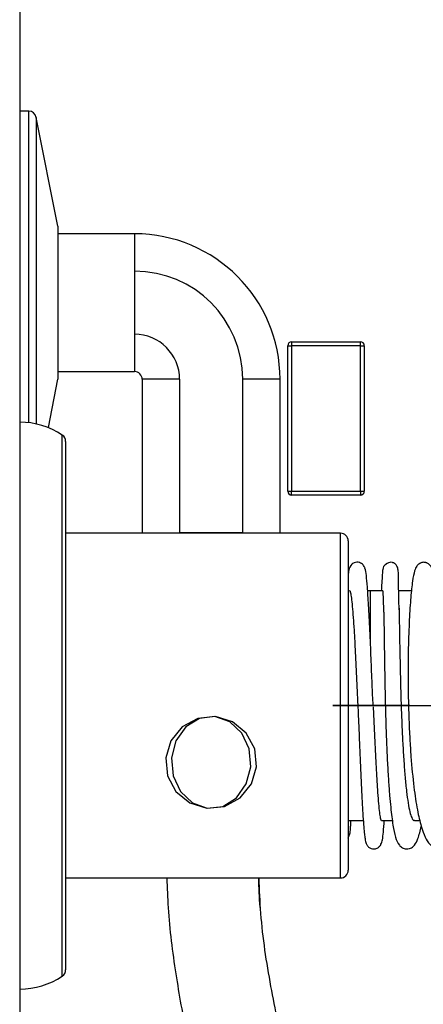
# Model space of a CAD drawing. Units: millimetres. Extents: x 0 to 420, y 0 to 297.
# Drawn here: x 229 to 234, y 165 to 178 of the extents above; entities that cross this region are included whole.
import ezdxf

# ---------------------------------------------------------------- set-up
doc = ezdxf.new("R2010")
doc.units = ezdxf.units.MM
doc.header["$PDSIZE"] = -1

msp = doc.modelspace()

# ---------------------------------------------------------------- linework, layer by layer
at = {"color": 7, "linetype": 'Continuous'}
for p, q in [((229.172, 241.983), (229.172, 144.629)), ((234.262, 169.37), (233.262, 169.37)), ((233.262, 169.37), (233.753, 169.37))]:
    msp.add_line(p, q, dxfattribs=at)
at = {"color": 7, "linetype": 'Continuous', "lineweight": 25}
for p, q in [((229.29, 177.129), (229.172, 177.129)), ((229.172, 177.129), (229.172, 173.07)), ((229.29, 173.063), (229.29, 177.129)), ((229.672, 175.629), (229.388, 177.048)), ((229.388, 177.048), (229.388, 173.047)), ((229.672, 175.629), (229.672, 173.629)), ((230.672, 175.529), (229.672, 175.529)), ((230.672, 175.529), (230.672, 175.041)), ((230.672, 175.041), (230.672, 174.216)), ((230.672, 174.216), (230.672, 173.729)), ((232.672, 174.068), (232.722, 174.068)), ((232.672, 172.168), (232.672, 174.068)), ((232.722, 174.118), (232.722, 174.068)), ((232.722, 174.118), (233.622, 174.118)), ((232.722, 174.068), (232.722, 172.168)), ((233.622, 174.068), (232.722, 174.068)), ((233.622, 174.068), (233.622, 174.118)), ((233.622, 172.168), (233.622, 174.068)), ((233.622, 174.068), (233.672, 174.068)), ((233.672, 174.068), (233.672, 172.168)), ((229.672, 173.729), (230.672, 173.729)), ((229.546, 172.998), (229.672, 173.629)), ((230.772, 173.629), (230.772, 171.62)), ((231.26, 173.629), (230.772, 173.629)), ((231.26, 173.629), (231.26, 171.629)), ((232.084, 171.629), (232.084, 173.629)), ((232.572, 173.629), (232.084, 173.629)), ((232.572, 171.62), (232.572, 173.629)), ((229.172, 173.07), (229.172, 165.67)), ((229.727, 165.839), (229.727, 172.902)), ((229.772, 172.819), (229.772, 165.922)), ((232.672, 172.168), (232.722, 172.168)), ((232.722, 172.168), (233.622, 172.168)), ((232.722, 172.118), (232.722, 172.168)), ((233.622, 172.118), (232.722, 172.118)), ((233.622, 172.168), (233.622, 172.118)), ((233.622, 172.168), (233.672, 172.168)), ((233.362, 171.62), (229.772, 171.62)), ((231.26, 171.629), (232.084, 171.629)), ((233.362, 167.12), (233.362, 171.62)), ((233.462, 171.52), (233.462, 167.22)), ((233.479, 170.87), (233.462, 170.87)), ((233.753, 170.87), (233.715, 170.87)), ((233.913, 170.87), (233.753, 170.87)), ((233.753, 170.185), (233.753, 170.87)), ((234.288, 170.87), (234.113, 170.87)), ((233.462, 167.87), (233.659, 167.87)), ((234.327, 167.87), (234.398, 167.87)), ((229.772, 167.12), (233.362, 167.12))]:
    msp.add_line(p, q, dxfattribs=at)
at = {"color": 7, "linetype": 'Continuous', "flags": 128}
for points in [[(233.753, 169.37), (233.88, 169.37), (234.007, 169.37), (234.133, 169.37), (234.26, 169.37), (234.386, 169.37), (234.512, 169.37), (234.638, 169.369), (234.763, 169.369)], [(231.498, 169.203), (231.293, 169.092), (231.146, 168.91), (231.079, 168.686), (231.102, 168.453), (231.212, 168.247), (231.392, 168.099), (231.615, 168.032), (231.846, 168.055), (232.051, 168.166), (232.198, 168.347), (232.265, 168.571), (232.241, 168.804), (232.131, 169.01), (231.951, 169.159), (231.729, 169.226), (231.498, 169.203)], [(231.52, 169.203), (231.342, 169.092), (231.213, 168.91), (231.155, 168.686), (231.175, 168.453), (231.271, 168.247), (231.428, 168.099), (231.622, 168.032), (231.824, 168.055), (232.002, 168.166), (232.13, 168.347), (232.189, 168.571), (232.168, 168.804), (232.073, 169.01), (231.916, 169.159), (231.722, 169.226), (231.52, 169.203)]]:
    msp.add_lwpolyline(points, dxfattribs=at)
at = {"color": 7, "linetype": 'Continuous'}
msp.add_arc((234.262, 177.37), 8, 270, 0, dxfattribs=at)
at = {"color": 7, "linetype": 'Continuous', "lineweight": 25}
for centre, radius, start, end in [((229.29, 177.029), 0.1, 11.3099, 90), ((230.672, 173.629), 1.9, 0, 90), ((230.672, 173.629), 1.412, 0, 90), ((230.672, 173.629), 0.588, 0, 90), ((232.722, 174.068), 0.05, 90, 180), ((233.622, 174.068), 0.05, 0, 90), ((230.672, 173.629), 0.1, 0, 90), ((229.172, 172.07), 1, 56.251, 90), ((229.672, 172.819), 0.1, 0, 56.251), ((232.722, 172.168), 0.05, 180, 270), ((233.622, 172.168), 0.05, 270, 0), ((233.362, 171.52), 0.1, 0, 90), ((233.362, 167.22), 0.1, 270, 0), ((229.172, 166.67), 1, 270, 303.749), ((229.672, 165.922), 0.1, 303.749, 0)]:
    msp.add_arc(centre, radius, start, end, dxfattribs=at)
for points, knots in [([(231.093, 167.12), (231.098, 166.991), (231.111, 166.571), (231.202, 165.883), (231.344, 165.081), (231.52, 164.35), (231.714, 163.694), (231.916, 163.112), (232.118, 162.603), (232.347, 162.086), (232.615, 161.551), (232.937, 160.997), (233.28, 160.492), (233.652, 160.024), (234.021, 159.641), (234.391, 159.329), (234.753, 159.082), (235.16, 158.878), (235.589, 158.745), (236.009, 158.693), (236.396, 158.715), (236.753, 158.795), (237.081, 158.923), (237.386, 159.092), (237.707, 159.325), (238.028, 159.625), (238.337, 159.991), (238.605, 160.372), (238.856, 160.788), (239.089, 161.235), (239.301, 161.702), (239.488, 162.161), (239.662, 162.637), (239.835, 163.163), (240.015, 163.768), (240.199, 164.464), (240.386, 165.265), (240.556, 166.097), (240.71, 166.952), (240.849, 167.82), (240.985, 168.779), (241.115, 169.838), (241.238, 171.005), (241.342, 172.169), (241.428, 173.319), (241.499, 174.442), (241.562, 175.647), (241.615, 176.938), (241.658, 178.321), (241.689, 179.799), (241.707, 181.38), (241.707, 182.467), (241.707, 183.029)], [0, 0, 0, 0, 0.010577, 0.034211, 0.056468, 0.07695, 0.095553, 0.112285, 0.127171, 0.14025, 0.158548, 0.175979, 0.192626, 0.208479, 0.224883, 0.236126, 0.248096, 0.260823, 0.273359, 0.28486, 0.2954, 0.305163, 0.314754, 0.324274, 0.333652, 0.347231, 0.360202, 0.372796, 0.385285, 0.399908, 0.413977, 0.427225, 0.440337, 0.455389, 0.472378, 0.491841, 0.514097, 0.539507, 0.561099, 0.584918, 0.61117, 0.640077, 0.671883, 0.70685, 0.735319, 0.765854, 0.798589, 0.83366, 0.871199, 0.91134, 0.954225, 1, 1, 1, 1]), ([(233.787, 169.37), (233.783, 169.462), (233.774, 169.659), (233.763, 169.94), (233.753, 170.173), (233.745, 170.356), (233.737, 170.528), (233.726, 170.724), (233.712, 170.915), (233.701, 171.066), (233.687, 171.149), (233.669, 171.193), (233.637, 171.228), (233.592, 171.243), (233.541, 171.239), (233.494, 171.207), (233.468, 171.148), (233.464, 171.104), (233.463, 171.088)], [0, 0, 0, 0, 0.089568, 0.19429, 0.252963, 0.315747, 0.382542, 0.450208, 0.571869, 0.675628, 0.761737, 0.798088, 0.8304, 0.845901, 0.861226, 0.892438, 0.960083, 1, 1, 1, 1]), ([(234.126, 170.621), (234.125, 170.678), (234.122, 170.79), (234.12, 170.932), (234.118, 171.047), (234.118, 171.126), (234.108, 171.173), (234.095, 171.2), (234.082, 171.214), (234.075, 171.22), (234.07, 171.224), (234.067, 171.226), (234.064, 171.227), (234.061, 171.229), (234.054, 171.233), (234.045, 171.236), (234.027, 171.241), (234, 171.24), (233.98, 171.233), (233.963, 171.222), (233.957, 171.218), (233.953, 171.215), (233.95, 171.212), (233.948, 171.21), (233.944, 171.207), (233.939, 171.202), (233.934, 171.198), (233.929, 171.193), (233.918, 171.178), (233.911, 171.148), (233.906, 171.082), (233.901, 170.99), (233.896, 170.904), (233.894, 170.87)], [0, 0, 0, 0, 0.0808886, 0.1602743, 0.2381465, 0.3144847, 0.380907, 0.426265, 0.4408441, 0.4500706, 0.4528326, 0.4538524, 0.4547825, 0.4567404, 0.4589594, 0.4645518, 0.4720497, 0.4933814, 0.521406, 0.5264745, 0.5303536, 0.5319738, 0.5334809, 0.5349773, 0.536567, 0.5403363, 0.5511755, 0.5662906, 0.59335, 0.6813708, 0.7946929, 0.9190008, 1, 1, 1, 1]), ([(234.605, 170.452), (234.605, 170.488), (234.605, 170.596), (234.601, 170.74), (234.595, 170.881), (234.586, 170.992), (234.577, 171.072), (234.566, 171.127), (234.555, 171.161), (234.538, 171.196), (234.511, 171.221), (234.492, 171.231), (234.485, 171.234), (234.478, 171.236), (234.466, 171.239), (234.447, 171.241), (234.425, 171.238), (234.408, 171.232), (234.397, 171.226), (234.39, 171.222), (234.385, 171.218), (234.371, 171.208), (234.369, 171.207), (234.347, 171.181), (234.326, 171.129), (234.299, 170.998), (234.277, 170.787), (234.258, 170.493), (234.245, 170.118), (234.242, 169.751), (234.247, 169.435), (234.254, 169.185), (234.265, 168.939), (234.285, 168.636), (234.316, 168.312), (234.361, 168.01), (234.411, 167.796), (234.464, 167.653), (234.524, 167.55), (234.612, 167.494), (234.689, 167.499), (234.743, 167.521), (234.792, 167.563), (234.834, 167.615), (234.855, 167.669), (234.861, 167.682)], [0, 0, 0, 0, 0.016611, 0.049566, 0.078843, 0.10443, 0.132763, 0.154451, 0.169439, 0.182216, 0.19371, 0.196575, 0.197301, 0.198075, 0.199903, 0.20225, 0.20519, 0.207916, 0.209088, 0.210187, 0.21127, 0.212396, 0.223589, 0.234142, 0.26833, 0.311659, 0.359331, 0.410203, 0.464344, 0.52188, 0.552026, 0.583082, 0.614739, 0.645126, 0.701142, 0.751029, 0.794792, 0.832396, 0.866155, 0.904872, 0.922646, 0.934122, 0.957423, 0.989876, 1, 1, 1, 1]), ([(233.479, 170.865), (233.48, 170.867), (233.486, 170.871), (233.495, 170.835), (233.507, 170.757), (233.518, 170.638), (233.53, 170.482), (233.542, 170.296), (233.553, 170.082), (233.565, 169.85), (233.576, 169.603), (233.584, 169.436), (233.588, 169.352)], [0, 0, 0, 0, 0.040665, 0.148839, 0.253965, 0.362139, 0.467264, 0.575438, 0.680563, 0.788737, 0.893863, 1, 1, 1, 1]), ([(233.926, 170.59), (233.926, 170.605), (233.925, 170.673), (233.923, 170.758), (233.919, 170.837), (233.916, 170.872), (233.914, 170.867), (233.913, 170.866)], [0, 0, 0, 0, 0.080375, 0.358358, 0.628519, 0.906514, 1, 1, 1, 1]), ([(233.926, 170.59), (233.927, 170.537), (233.929, 170.421), (233.932, 170.157), (233.937, 169.847), (233.943, 169.52), (233.951, 169.198), (233.961, 168.896), (233.973, 168.626), (233.987, 168.393), (234.001, 168.199), (234.02, 167.999), (234.044, 167.812), (234.075, 167.651), (234.113, 167.562), (234.164, 167.513), (234.217, 167.496), (234.257, 167.501), (234.302, 167.521), (234.336, 167.557), (234.378, 167.634), (234.402, 167.736), (234.416, 167.793)], [0, 0, 0, 0, 0.060115, 0.130744, 0.198755, 0.263757, 0.325429, 0.383458, 0.437574, 0.487549, 0.533176, 0.574306, 0.647853, 0.71268, 0.769118, 0.794722, 0.818533, 0.836544, 0.848106, 0.879275, 0.933624, 1, 1, 1, 1]), ([(234.125, 170.64), (234.126, 170.594), (234.128, 170.5), (234.131, 170.315), (234.135, 170.106), (234.14, 169.873), (234.145, 169.628), (234.153, 169.373), (234.162, 169.121), (234.174, 168.873), (234.188, 168.642), (234.204, 168.43), (234.223, 168.246), (234.244, 168.093), (234.266, 167.977), (234.292, 167.902), (234.312, 167.868), (234.324, 167.873), (234.327, 167.874)], [0, 0, 0, 0, 0.06364, 0.128393, 0.19503, 0.259693, 0.326239, 0.390789, 0.457217, 0.521673, 0.588002, 0.652417, 0.718699, 0.783111, 0.849391, 0.913807, 0.980091, 1, 1, 1, 1]), ([(239.869, 169.562), (239.857, 169.454), (239.809, 169.045), (239.716, 168.366), (239.593, 167.553), (239.469, 166.825), (239.346, 166.173), (239.212, 165.52), (239.051, 164.822), (238.849, 164.048), (238.62, 163.291), (238.367, 162.58), (238.098, 161.937), (237.798, 161.345), (237.467, 160.821), (237.156, 160.448), (236.892, 160.214), (236.694, 160.076), (236.478, 159.969), (236.229, 159.902), (235.936, 159.9), (235.618, 159.987), (235.327, 160.14), (235.076, 160.32), (234.853, 160.512), (234.63, 160.739), (234.396, 161.012), (234.145, 161.349), (233.891, 161.741), (233.631, 162.201), (233.372, 162.725), (233.111, 163.338), (232.858, 164.044), (232.627, 164.841), (232.442, 165.721), (232.322, 166.491), (232.304, 166.966), (232.298, 167.12)], [0, 0, 0, 0, 0.016635, 0.063179, 0.105074, 0.142722, 0.176494, 0.206729, 0.244983, 0.286351, 0.32944, 0.366337, 0.402323, 0.436391, 0.468342, 0.497724, 0.510991, 0.523162, 0.535161, 0.548502, 0.563593, 0.58108, 0.599945, 0.614627, 0.629106, 0.645468, 0.663822, 0.684563, 0.710163, 0.735879, 0.765796, 0.799954, 0.838331, 0.880831, 0.927179, 0.976296, 1, 1, 1, 1]), ([(233.587, 169.37), (233.591, 169.295), (233.598, 169.138), (233.608, 168.882), (233.619, 168.616), (233.631, 168.354), (233.642, 168.117), (233.654, 167.928), (233.664, 167.788), (233.673, 167.696), (233.68, 167.637), (233.687, 167.599), (233.693, 167.577), (233.705, 167.551), (233.722, 167.526), (233.757, 167.504), (233.791, 167.498), (233.818, 167.501), (233.85, 167.512), (233.875, 167.534), (233.896, 167.569), (233.911, 167.625), (233.921, 167.716), (233.929, 167.816), (233.933, 167.87)], [0, 0, 0, 0, 0.0629487, 0.13018, 0.2017478, 0.2775253, 0.3572484, 0.4376501, 0.507776, 0.5665648, 0.6139217, 0.6497431, 0.6739385, 0.6875307, 0.7070588, 0.7217238, 0.7323839, 0.7392947, 0.7470748, 0.7658325, 0.7929332, 0.8455946, 0.9171043, 1, 1, 1, 1]), ([(233.788, 169.356), (233.792, 169.271), (233.8, 169.102), (233.811, 168.855), (233.823, 168.625), (233.835, 168.415), (233.846, 168.233), (233.858, 168.083), (233.869, 167.969), (233.881, 167.898), (233.89, 167.867), (233.895, 167.873), (233.895, 167.874)], [0, 0, 0, 0, 0.109878, 0.216652, 0.326525, 0.433239, 0.543052, 0.649688, 0.75942, 0.865995, 0.975663, 1, 1, 1, 1]), ([(233.461, 167.64), (233.464, 167.648), (233.468, 167.658), (233.474, 167.673), (233.476, 167.679), (233.477, 167.681), (233.477, 167.682), (233.478, 167.683), (233.478, 167.684), (233.48, 167.687), (233.48, 167.687), (233.481, 167.689), (233.482, 167.691), (233.483, 167.693), (233.484, 167.695), (233.484, 167.698), (233.485, 167.702), (233.488, 167.721), (233.491, 167.754), (233.495, 167.805), (233.498, 167.849), (233.499, 167.87)], [0, 0, 0, 0, 0.135207, 0.168221, 0.179187, 0.183464, 0.187086, 0.19026, 0.193284, 0.196496, 0.21714, 0.223784, 0.229435, 0.234732, 0.24043, 0.247145, 0.259904, 0.276458, 0.435824, 0.719469, 1, 1, 1, 1]), ([(233.895, 167.87), (233.924, 167.87), (233.972, 167.87), (234.019, 167.87), (234.038, 167.87)], [0, 0, 0, 0, 0.5977009, 1, 1, 1, 1]), ([(232.32, 166.679), (232.318, 166.699), (232.299, 166.845), (232.297, 166.993), (232.295, 167.12)], [0, 0, 0, 0, 0.136936, 1, 1, 1, 1])]:
    msp.add_open_spline(points, degree=3, knots=knots, dxfattribs=at)
at = {"color": 7, "linetype": 'Continuous'}
msp.add_point((234.262, 169.37), dxfattribs=at)

doc.saveas('drawing.dxf')
